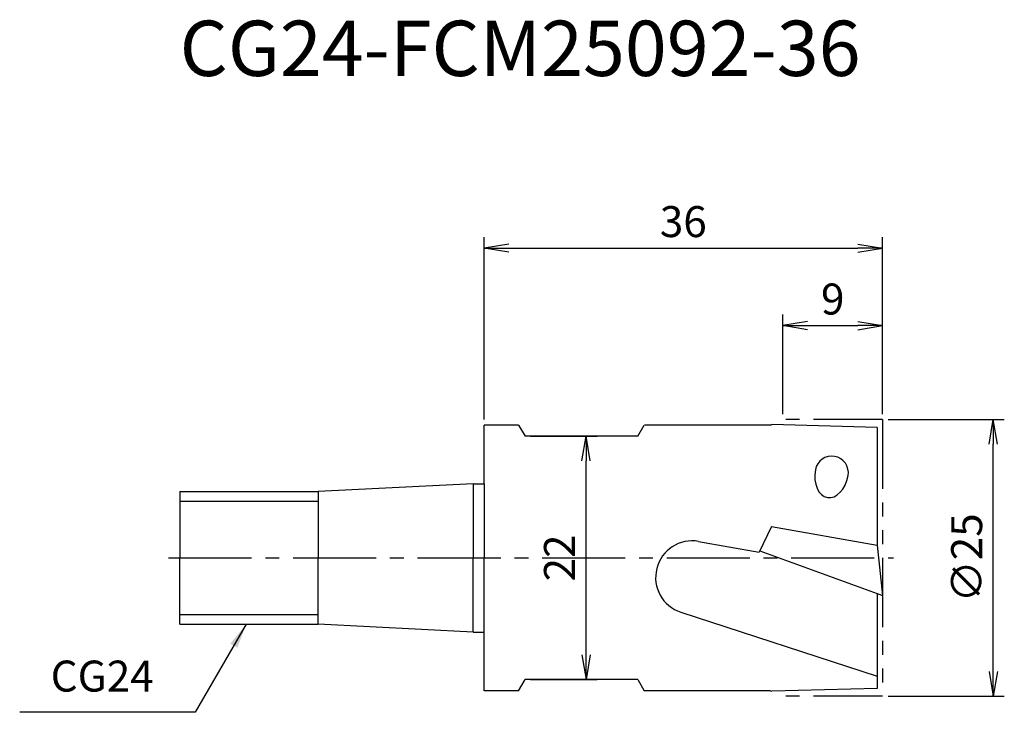
# Model space of a CAD drawing. Extents: x -42 to 47, y -14 to 48.7.
import ezdxf
from ezdxf.enums import TextEntityAlignment as Align

# ---------------------------------------------------------------- set-up
doc = ezdxf.new("R2010")
doc.units = 0
doc.header["$LTSCALE"] = 10
doc.header["$PDMODE"] = 1
doc.header["$PDSIZE"] = -5
doc.linetypes.add('CENTER2', pattern=[1.125, 0.75, -0.125, 0.125, -0.125])
doc.linetypes.add('PHANTOM2', pattern=[1.25, 0.625, -0.125, 0.125, -0.125, 0.125, -0.125])
doc.layers.get('0').update_dxf_attribs({"linetype": 'CONTINUOUS'})
doc.layers.get('DEFPOINTS').update_dxf_attribs({"linetype": 'CONTINUOUS'})
for name, color, linetype in [('240', 4, 'CONTINUOUS'), ('241', 211, 'CONTINUOUS'), ('242', 3, 'CONTINUOUS'), ('245', 2, 'CENTER2'), ('250', 3, 'CONTINUOUS')]:
    doc.layers.add(name, color=color, linetype=linetype)
doc.styles.get("Standard").update_dxf_attribs({"font": 'romans.shx', "bigfont": 'BIGFONT.SHX'})
doc.styles.add('YOKO', font='romans.shx', dxfattribs={"bigfont": 'extfont.shx'})
doc.dimstyles.new('BIGT', dxfattribs={"dimtxt": 2.8, "dimasz": 2.23, "dimexe": 1, "dimexo": 0.5, "dimgap": 1, "dimtad": 3, "dimdec": 3, "dimtxsty": 'STANDARD', "dimblk1": 'OPEN', "dimblk2": 'OPEN', "dimsah": 1, "dimcen": 0, "dimclrd": 256, "dimclre": 256, "dimclrt": 40, "dimazin": 3, "dimtfac": 1, "dimtdec": 3, "dimtix": 1, "dimtmove": 0, "dimatfit": 3, "dimtolj": 1})

# ---------------------------------------------------------------- blocks, each defined once
blk = doc.blocks.new('_OPEN')
at = {"color": 0, "linetype": 'BYBLOCK'}
for p, q in [((-1, 0.167), (0, 0)), ((-1, -0.167), (0, 0)), ((0, 0), (-1, 0))]:
    blk.add_line(p, q, dxfattribs=at)
blk = doc.blocks.new('*D2')
at = {"layer": '250', "linetype": 'CONTINUOUS'}
for p, q in [((36.5, 12.5), (47, 12.5)), ((46, -10.27), (46, 10.27)), ((36.5, -12.5), (47, -12.5))]:
    blk.add_line(p, q, dxfattribs=at)
at = {"layer": 'DEFPOINTS', "color": 0, "linetype": 'CONTINUOUS'}
for p in [(36, 12.5), (46, 12.5), (36, -12.5)]:
    blk.add_point(p, dxfattribs=at)
at = {"layer": '250', "linetype": 'CONTINUOUS', "xscale": 2.23, "yscale": 2.23, "zscale": 2.23}
for p, rotation in [((46, 12.5), 90), ((46, -12.5), 270)]:
    blk.add_blockref('_OPEN', p, dxfattribs=dict(at, rotation=rotation))
at = {"layer": '250', "color": 40, "linetype": 'CONTINUOUS', "insert": (43.6, 0), "char_height": 2.8, "attachment_point": 5, "rotation": 90}
blk.add_mtext('\\A1;{\\H2.8;∅}25', dxfattribs=at)
blk = doc.blocks.new('*D3')
at = {"layer": '250', "linetype": 'CONTINUOUS'}
for p, q in [((27, 13), (27, 22)), ((36, 13), (36, 22)), ((29.23, 21), (33.77, 21))]:
    blk.add_line(p, q, dxfattribs=at)
at = {"layer": 'DEFPOINTS', "color": 0, "linetype": 'CONTINUOUS'}
for p in [(36, 21), (27, 12.5), (36, 12.5)]:
    blk.add_point(p, dxfattribs=at)
at = {"layer": '250', "linetype": 'CONTINUOUS', "xscale": 2.23, "yscale": 2.23, "zscale": 2.23, "rotation": 180}
blk.add_blockref('_OPEN', (27, 21), dxfattribs=at)
at = {"layer": '250', "linetype": 'CONTINUOUS', "xscale": 2.23, "yscale": 2.23, "zscale": 2.23}
blk.add_blockref('_OPEN', (36, 21), dxfattribs=at)
at = {"layer": '250', "color": 40, "linetype": 'CONTINUOUS', "insert": (31.5, 23.4), "char_height": 2.8, "attachment_point": 5}
blk.add_mtext('\\A1;9', dxfattribs=at)
blk = doc.blocks.new('*D4')
at = {"layer": '250', "linetype": 'CONTINUOUS'}
for p, q in [((0, 12.5), (0, 29)), ((36, 13), (36, 29)), ((2.23, 28), (33.77, 28))]:
    blk.add_line(p, q, dxfattribs=at)
at = {"layer": 'DEFPOINTS', "color": 0, "linetype": 'CONTINUOUS'}
for p in [(36, 28), (36, 12.5), (0, 12)]:
    blk.add_point(p, dxfattribs=at)
at = {"layer": '250', "linetype": 'CONTINUOUS', "xscale": 2.23, "yscale": 2.23, "zscale": 2.23, "rotation": 180}
blk.add_blockref('_OPEN', (0, 28), dxfattribs=at)
at = {"layer": '250', "linetype": 'CONTINUOUS', "xscale": 2.23, "yscale": 2.23, "zscale": 2.23}
blk.add_blockref('_OPEN', (36, 28), dxfattribs=at)
at = {"layer": '250', "color": 40, "linetype": 'CONTINUOUS', "insert": (18, 30.4), "char_height": 2.8, "attachment_point": 5}
blk.add_mtext('\\A1;36', dxfattribs=at)
blk = doc.blocks.new('*D5')
at = {"layer": '250', "linetype": 'CONTINUOUS'}
for p, q in [((4.2, 11), (10.213, 11)), ((9.213, -8.77), (9.213, 8.77)), ((4.2, -11), (10.213, -11))]:
    blk.add_line(p, q, dxfattribs=at)
at = {"layer": 'DEFPOINTS', "color": 0, "linetype": 'CONTINUOUS'}
for p in [(3.7, 11), (9.213, 11), (3.7, -11)]:
    blk.add_point(p, dxfattribs=at)
at = {"layer": '250', "linetype": 'CONTINUOUS', "xscale": 2.23, "yscale": 2.23, "zscale": 2.23}
for p, rotation in [((9.213, 11), 90), ((9.213, -11), 270)]:
    blk.add_blockref('_OPEN', p, dxfattribs=dict(at, rotation=rotation))
at = {"layer": '250', "color": 40, "linetype": 'CONTINUOUS', "insert": (6.813, 0), "char_height": 2.8, "attachment_point": 5, "rotation": 90}
blk.add_mtext('\\A1;22', dxfattribs=at)
blk = doc.blocks.new('1')
at = {"layer": '240'}
for p, q in [((0, 6.7), (0, 12)), ((3.123, 12), (0, 12)), ((3.123, 12), (3.7, 11)), ((13.9, 11), (14.477, 12)), ((25.863, 12), (14.5, 12)), ((25.863, 12), (26, 12.05)), ((13.9, 11), (3.7, 11)), ((-1, 6.7), (-15, 6)), ((-1, 6.7), (0, 6.7)), ((-27.5, 6), (-15, 6)), ((-27.5, 6), (-27.5, 0)), ((-27.5, -6), (-27.5, 0)), ((-27.5, -6), (-15, -6)), ((-1, -6.7), (-15, -6)), ((-1, -6.7), (0, -6.7)), ((0, -12), (0, -6.7)), ((3.123, -12), (3.7, -11)), ((13.9, -11), (3.7, -11)), ((13.9, -11), (14.477, -12)), ((3.123, -12), (0, -12)), ((25.863, -12), (14.477, -12)), ((25.863, -12), (26, -12.05))]:
    blk.add_line(p, q, dxfattribs=at)
at = {"layer": '240', "linetype": 'CONTINUOUS'}
for p, q in [((35.5, 11.8), (26, 12.05)), ((35.5, 11.8), (35.5, 1.156)), ((35.522, 1.152), (35.5, 1.156)), ((35.522, 1.152), (36, -3.4)), ((35.5, -3.218), (35.5, -11.8)), ((35.5, -3.218), (36, -3.4)), ((35.5, -11.8), (26, -12.05))]:
    blk.add_line(p, q, dxfattribs=at)
at = {"layer": '241'}
for p, q in [((-1, 6.7), (-1, 0)), ((0, 6.7), (0, 0)), ((-15, 6), (-15, 0)), ((-15, -6), (-15, 0)), ((-1, -6.7), (-1, 0)), ((0, -6.7), (0, 0))]:
    blk.add_line(p, q, dxfattribs=at)
at = {"layer": '241', "linetype": 'CONTINUOUS'}
for p, q in [((25.971, 2.836), (24.846, 0.531)), ((25.971, 2.836), (35.5, 1.156)), ((19.381, 1.494), (24.846, 0.531)), ((24.899, 0.64), (35.5, -3.218)), ((17.779, -4.905), (35.5, -10.698))]:
    blk.add_line(p, q, dxfattribs=at)
blk.add_arc((18.807, -1.762), 3.307, 80, 251.89845, dxfattribs=at)
for major_axis, ratio, start_param, end_param in [((-0.261, -1.478), 0.999391, 1.570853, 4.712332), ((-0.395, -2.241), 0.659103, -1.570718, 1.570718)]:
    blk.add_ellipse((31.41, 7.699), major_axis=major_axis, ratio=ratio, start_param=start_param, end_param=end_param, dxfattribs=at)
at = {"layer": '242', "linetype": 'PHANTOM2'}
for p, q in [((36, 12.5), (27, 12.5)), ((36, 12.5), (36, -12.5)), ((36, -12.5), (27, -12.5))]:
    blk.add_line(p, q, dxfattribs=at)
at = {"layer": '242'}
for p, q in [((-27.5, 5.125), (-15, 5.125)), ((-27.5, -5.125), (-15, -5.125))]:
    blk.add_line(p, q, dxfattribs=at)
at = {"layer": '245', "linetype": 'CENTER2'}
blk.add_line((-28.5, 0), (37, 0), dxfattribs=at)

msp = doc.modelspace()

# ---------------------------------------------------------------- linework, layer by layer
at = {"layer": '250', "linetype": 'CONTINUOUS'}
msp.add_line((-26.087, -13.9551), (-41.9536, -13.9551), dxfattribs=at)

# ---------------------------------------------------------------- block references
at = {"layer": '245'}
msp.add_blockref('1', (0, 0), dxfattribs=at)

# ---------------------------------------------------------------- texts
at = {"layer": '241', "style": 'YOKO'}
msp.add_text('CG24-FCM25092-36', height=5, dxfattribs=at).set_placement((-27.5, 42), align=Align.BOTTOM_LEFT)
msp.add_text('CG24-FCM25092-36', height=5, dxfattribs=at).set_placement((-27.5, 42), align=Align.BOTTOM_LEFT)
at = {"layer": '250', "color": 40, "linetype": 'CONTINUOUS', "insert": (-39.1536, -12.9551), "char_height": 2.8, "attachment_point": 7, "style": 'YOKO'}
msp.add_mtext('CG24', dxfattribs=at)

# ---------------------------------------------------------------- dimensions: what is measured, and where the dimension line sits
at = {"layer": '250', "linetype": 'CONTINUOUS'}
for base, p1, picture, middle in [((36, 28), (0, 12), '*D4', (18, 30.4)), ((36, 21), (27, 12.5), '*D3', (31.5, 23.4))]:
    dim = msp.add_linear_dim(base=base, p1=p1, p2=(36, 12.5), dimstyle='BIGT', dxfattribs=at)
    dim.commit()
    dim.dimension.update_dxf_attribs({"geometry": picture, "text_midpoint": middle})
dim = msp.add_linear_dim(base=(46, 12.5), p1=(36, -12.5), p2=(36, 12.5), angle=90, text='{\\H2.8;∅}<>', dimstyle='BIGT', dxfattribs=at)
dim.commit()
dim.dimension.update_dxf_attribs({"geometry": '*D2', "text_midpoint": (43.6, 0)})
dim = msp.add_linear_dim(base=(9.213, 11), p1=(3.7, -11), p2=(3.7, 11), angle=90, dimstyle='BIGT', dxfattribs=at)
dim.commit()
dim.dimension.update_dxf_attribs({"geometry": '*D5', "text_midpoint": (6.813, 0)})

# ---------------------------------------------------------------- leaders
msp.add_leader([(-21.4941, -6), (-26.087, -13.9551)], dimstyle='BIGT', dxfattribs=at)

doc.saveas('drawing.dxf')
